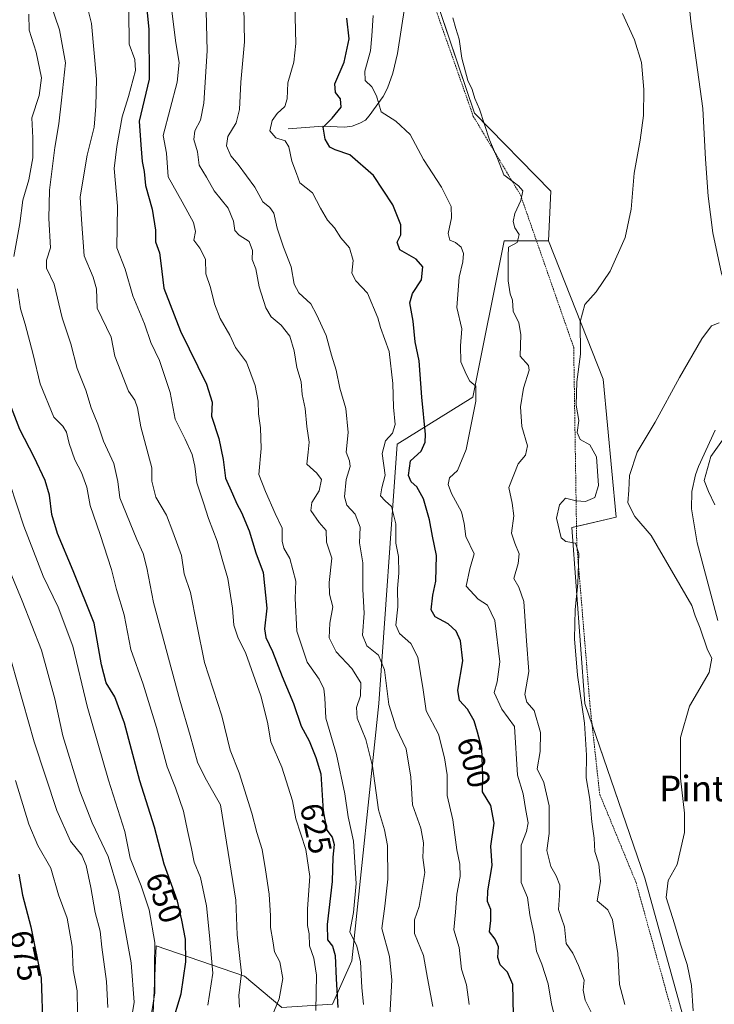
# Model space of a CAD drawing. Units: metres. Extents: x 645020 to 648482, y 4727640 to 4730026.
# Drawn here: x 645130 to 645347, y 4729001 to 4729308 of the extents above; entities that cross this region are included whole.
import ezdxf
from ezdxf.enums import TextEntityAlignment as Align

# ---------------------------------------------------------------- set-up
doc = ezdxf.new("R2010")
doc.units = ezdxf.units.M
doc.header["$MEASUREMENT"] = 0
doc.linetypes.add('TRAZOS', pattern=[0.75, 0.5, -0.25])
for name, color, linetype, lineweight in [('Alambrada', 19, 'TRAZOS', 0), ('Corriente natural lineal', 142, 'Continuous', 13), ('Cultivos herbáceos CxS', 92, 'Continuous', 0), ('Curva de nivel maestra', 36, 'Continuous', 30), ('Curva de nivel normal', 36, 'Continuous', 0), ('Matorral', 135, 'Continuous', 0), ('Matorral CxS', 135, 'Continuous', 0), ('Rótulo de curva de nivel directora', 19, 'Continuous', 0), ('Suelo desnudo', 252, 'Continuous', 0), ('Suelo desnudo CxS', 43, 'Continuous', 0), ('Texto cartográfico', 19, 'Continuous', 0)]:
    doc.layers.add(name, color=color, linetype=linetype, lineweight=lineweight)
doc.styles.add('Arial', font='txt', dxfattribs={"height": 0.2})

# ---------------------------------------------------------------- blocks, each defined once
blk = doc.blocks.new('*U153')
at = {"layer": 'Cultivos herbáceos CxS', "color": 92, "linetype": 'Continuous', "lineweight": 0}
blk.add_polyline3d([(645341.13, 4728981.48, 579.52), (645324.86, 4729040.08, 580.74), (645306.16, 4729094.61, 584.61), (645302.09, 4729149.54, 583.09), (645315.92, 4729152.79, 580.72), (645311.85, 4729195.93, 583.25), (645294.77, 4729239.06, 587.41), (645295.59, 4729254.53, 587.77), (645271.73, 4729278.96, 590.22), (645254.91, 4729328.59, 590.2), (645255.73, 4729360.33, 589.25), (645254.86, 4729373.19, 588.56), (645254.27, 4729381.97, 588.92), (645238, 4729408.01, 592.24), (645216.85, 4729422.66, 595.06), (645205.53, 4729420.62, 597.87), (645172.92, 4729436.5, 601.21), (645139.23, 4729452.42, 603.97), (645135.81, 4729461.22, 601.74), (645130.42, 4729472.5, 600.28)], dxfattribs=at)
blk = doc.blocks.new('*U167')
at = {"layer": 'Curva de nivel normal', "color": 36, "linetype": 'Continuous', "lineweight": 0}
blk.add_polyline3d([(645198.33, 4728999.89, 640), (645198.09, 4729003.53, 640), (645198.98, 4729010.45, 640), (645197.6, 4729022.4, 640), (645197.17, 4729033.28, 640), (645192.36, 4729063.05, 640), (645189.47, 4729068.08, 640), (645187.53, 4729071.7, 640), (645185.24, 4729076.32, 640), (645182.92, 4729084.66, 640), (645179.7, 4729095.69, 640), (645171.53, 4729126.18, 640), (645169.37, 4729137.02, 640), (645168.31, 4729141.51, 640), (645166.32, 4729145.84, 640), (645160.99, 4729158.86, 640), (645160.4, 4729163.94, 640), (645159.1, 4729169.52, 640), (645155.88, 4729176.49, 640), (645154.09, 4729181.82, 640), (645151.99, 4729186.98, 640), (645150.37, 4729192.44, 640), (645147.65, 4729199.23, 640), (645145.65, 4729206.88, 640), (645142.92, 4729215.06, 640), (645140.44, 4729225.51, 640), (645138.05, 4729230.54, 640), (645138.1, 4729233.04, 640), (645139.34, 4729236.84, 640), (645138.8, 4729246.08, 640), (645139.04, 4729254.89, 640), (645140.66, 4729268.15, 640), (645141.96, 4729275.62, 640), (645142.8, 4729282.94, 640), (645143.96, 4729294.59, 640), (645142.16, 4729304.97, 640), (645139.11, 4729313.77, 640)], dxfattribs=at)
blk = doc.blocks.new('*U181')
at = {"layer": 'Curva de nivel normal', "color": 36, "linetype": 'Continuous', "lineweight": 0}
blk.add_polyline3d([(645176.88, 4729313.28, 620), (645178.48, 4729300.86, 620), (645179.54, 4729294.72, 620), (645178.88, 4729288.58, 620), (645174.46, 4729271.91, 620), (645175.54, 4729266.38, 620), (645176.1, 4729259.05, 620), (645180.39, 4729251.2, 620), (645184, 4729244.82, 620), (645184.58, 4729241.96, 620), (645184.06, 4729239.24, 620), (645185.98, 4729236.8, 620), (645187.72, 4729233.32, 620), (645187.78, 4729228.77, 620), (645189.32, 4729224.52, 620), (645190.56, 4729219.37, 620), (645192.28, 4729214.8, 620), (645195.28, 4729209.6, 620), (645197.12, 4729205.78, 620), (645200.5, 4729201.17, 620), (645203.24, 4729193.88, 620), (645204.2, 4729189.05, 620), (645204.24, 4729185.05, 620), (645204.93, 4729180.68, 620), (645205.11, 4729174.24, 620), (645204.39, 4729166.12, 620), (645206.45, 4729160.81, 620), (645209.5, 4729153.91, 620), (645211.68, 4729149.36, 620), (645211.63, 4729145.28, 620), (645212.18, 4729143.12, 620), (645214.07, 4729139.86, 620), (645215.88, 4729132.82, 620), (645215.74, 4729127.39, 620), (645216.28, 4729117.26, 620), (645219.44, 4729107.57, 620), (645223.18, 4729102.21, 620), (645224.7, 4729099.19, 620), (645224.97, 4729096.38, 620), (645225.31, 4729090.05, 620), (645228.62, 4729078.72, 620), (645231.24, 4729066.42, 620), (645232.26, 4729059.26, 620), (645233.95, 4729051.71, 620), (645234.79, 4729038.46, 620), (645233.93, 4729029.4, 620), (645232.82, 4729023.4, 620), (645234.98, 4729018.88, 620), (645236.15, 4729014, 620), (645236.58, 4729005.96, 620), (645237.01, 4729000.71, 620)], dxfattribs=at)
blk = doc.blocks.new('*U184')
at = {"layer": 'Curva de nivel normal', "color": 36, "linetype": 'Continuous', "lineweight": 0}
blk.add_polyline3d([(645187.81, 4729315.05, 615), (645188.28, 4729298.38, 615), (645187.24, 4729282.05, 615), (645186.17, 4729276.72, 615), (645184.36, 4729273.39, 615), (645184.1, 4729270.72, 615), (645185.19, 4729266.84, 615), (645185.75, 4729262.63, 615), (645188.05, 4729258.95, 615), (645190.41, 4729254.69, 615), (645194.78, 4729249.28, 615), (645196.51, 4729245.18, 615), (645196.84, 4729242.33, 615), (645198.19, 4729240.81, 615), (645201.34, 4729238.86, 615), (645202.44, 4729236.04, 615), (645202.29, 4729233.19, 615), (645203.4, 4729230.3, 615), (645204.49, 4729224.7, 615), (645206.57, 4729218.14, 615), (645208.23, 4729215.37, 615), (645211.37, 4729212.78, 615), (645214.02, 4729209.34, 615), (645215.37, 4729204.69, 615), (645216.24, 4729199.52, 615), (645217.55, 4729195.1, 615), (645217.92, 4729191.05, 615), (645218.89, 4729186.72, 615), (645219.35, 4729181.15, 615), (645220.1, 4729176.19, 615), (645219.82, 4729173.05, 615), (645219.37, 4729169.33, 615), (645222.44, 4729166.59, 615), (645223.92, 4729164.6, 615), (645223.19, 4729161.05, 615), (645220.9, 4729157.43, 615), (645220.64, 4729154.84, 615), (645223.23, 4729151.16, 615), (645225.39, 4729148.65, 615), (645225.5, 4729145.05, 615), (645227.12, 4729140.05, 615), (645226.3, 4729132.38, 615), (645226.44, 4729128.72, 615), (645227.5, 4729124.8, 615), (645226.51, 4729119.7, 615), (645226.37, 4729115.13, 615), (645228.48, 4729110.77, 615), (645233.44, 4729105.6, 615), (645236.23, 4729101.1, 615), (645236.16, 4729097.05, 615), (645234.84, 4729093.38, 615), (645235.06, 4729090.05, 615), (645237.75, 4729083.4, 615), (645239.87, 4729075.13, 615), (645241.78, 4729061.43, 615), (645243.6, 4729055.26, 615), (645244.52, 4729050.31, 615), (645244.7, 4729039.86, 615), (645243.7, 4729031.38, 615), (645242.76, 4729024.36, 615), (645245.17, 4729015.71, 615), (645245.91, 4729008.25, 615), (645245.18, 4728995.29, 615)], dxfattribs=at)
blk = doc.blocks.new('*U193')
at = {"layer": 'Curva de nivel normal', "color": 36, "linetype": 'Continuous', "lineweight": 0}
blk.add_polyline3d([(645207.97, 4728995.86, 635), (645210.77, 4729002.46, 635), (645211.9, 4729008.85, 635), (645210.94, 4729013.98, 635), (645209.27, 4729017.17, 635), (645208.79, 4729020.58, 635), (645208.05, 4729024.68, 635), (645208.06, 4729028.36, 635), (645207.62, 4729035.13, 635), (645206.41, 4729042.72, 635), (645205.45, 4729049.02, 635), (645203.71, 4729054.36, 635), (645202.14, 4729060.46, 635), (645198.23, 4729072.98, 635), (645195.39, 4729080.08, 635), (645192.8, 4729090.78, 635), (645187.37, 4729107.4, 635), (645185.02, 4729119.26, 635), (645182.99, 4729129.24, 635), (645181.11, 4729135.12, 635), (645180.22, 4729140.82, 635), (645177.54, 4729148.24, 635), (645175.5, 4729153.39, 635), (645172.24, 4729159.08, 635), (645171, 4729164, 635), (645170.93, 4729168.25, 635), (645167.55, 4729181, 635), (645166.53, 4729186.94, 635), (645165.68, 4729189.34, 635), (645163.63, 4729192.09, 635), (645161.24, 4729198.29, 635), (645159.44, 4729203.02, 635), (645158.26, 4729208.96, 635), (645153.9, 4729218.05, 635), (645153.65, 4729224.05, 635), (645152.61, 4729227.72, 635), (645149.82, 4729234.38, 635), (645149.03, 4729245.72, 635), (645148.54, 4729252.72, 635), (645149.47, 4729257.82, 635), (645150.76, 4729265.82, 635), (645152.93, 4729274.49, 635), (645153.51, 4729281.05, 635), (645153.73, 4729289.52, 635), (645152.18, 4729306.92, 635), (645147.61, 4729324.88, 635)], dxfattribs=at)
blk = doc.blocks.new('*U200')
at = {"layer": 'Curva de nivel normal', "color": 36, "linetype": 'Continuous', "lineweight": 0}
blk.add_polyline3d([(645147.74, 4728998.06, 670), (645147.68, 4729004.94, 670), (645146.45, 4729011.54, 670), (645146.11, 4729018.81, 670), (645144.54, 4729027.67, 670), (645141.85, 4729034.93, 670), (645139.4, 4729043.21, 670), (645135.39, 4729050.34, 670), (645132.54, 4729057.02, 670), (645128.35, 4729070.64, 670)], dxfattribs=at)
blk = doc.blocks.new('*U205')
at = {"layer": 'Curva de nivel normal', "color": 36, "linetype": 'Continuous', "lineweight": 0}
blk.add_polyline3d([(645170.28, 4728994.05, 655), (645171.92, 4729004.34, 655), (645171.8, 4729012.54, 655), (645171.92, 4729020.06, 655), (645170.13, 4729030.25, 655), (645167.68, 4729037.77, 655), (645164.25, 4729046.38, 655), (645162.54, 4729054.72, 655), (645157.48, 4729070.72, 655), (645150.74, 4729093.84, 655), (645146.27, 4729112.54, 655), (645141.77, 4729124.76, 655), (645137.08, 4729134.4, 655), (645131.04, 4729150, 655), (645126.65, 4729163.31, 655)], dxfattribs=at)
blk = doc.blocks.new('*U214')
at = {"layer": 'Curva de nivel normal', "color": 36, "linetype": 'Continuous', "lineweight": 0}
blk.add_polyline3d([(645222.2, 4728998.84, 630), (645222.42, 4729009.86, 630), (645221.56, 4729015.17, 630), (645220.21, 4729019.05, 630), (645220.06, 4729022.72, 630), (645219.57, 4729025.38, 630), (645219.55, 4729030.52, 630), (645220.29, 4729040.6, 630), (645219.03, 4729049.09, 630), (645215.89, 4729058.67, 630), (645214.92, 4729064.24, 630), (645211.52, 4729074.77, 630), (645208.15, 4729082.64, 630), (645207.05, 4729088.78, 630), (645204.96, 4729097.02, 630), (645200.28, 4729110.27, 630), (645197.84, 4729115.35, 630), (645196.54, 4729119.05, 630), (645196.11, 4729124.38, 630), (645194.67, 4729133.61, 630), (645193.12, 4729138.96, 630), (645191.41, 4729145.32, 630), (645188.66, 4729152.35, 630), (645187.08, 4729157.32, 630), (645185, 4729163.52, 630), (645184.37, 4729168.68, 630), (645183.52, 4729172.38, 630), (645181.35, 4729177.2, 630), (645178.22, 4729183.38, 630), (645176.73, 4729191.72, 630), (645173.32, 4729201.72, 630), (645170.64, 4729207.3, 630), (645168.63, 4729213.17, 630), (645165.08, 4729221.85, 630), (645162.63, 4729230.19, 630), (645160.03, 4729236.92, 630), (645160.24, 4729249.86, 630), (645159.2, 4729261.62, 630), (645160, 4729268.52, 630), (645161.72, 4729277.75, 630), (645163.66, 4729284.16, 630), (645165.85, 4729292.22, 630), (645165.61, 4729295.68, 630), (645163.93, 4729300.43, 630), (645163.83, 4729310.72, 630)], dxfattribs=at)
blk = doc.blocks.new('*U216')
at = {"layer": 'Curva de nivel normal', "color": 36, "linetype": 'Continuous', "lineweight": 0}
blk.add_polyline3d([(645157.22, 4728999.72, 665), (645156.82, 4729007.92, 665), (645155.37, 4729018.54, 665), (645154.83, 4729023.59, 665), (645153.28, 4729029.44, 665), (645151.92, 4729037.26, 665), (645150.47, 4729044.09, 665), (645149.12, 4729047.26, 665), (645145.61, 4729051.7, 665), (645141.28, 4729061.24, 665), (645134.25, 4729082.69, 665), (645127.17, 4729107.62, 665)], dxfattribs=at)
blk = doc.blocks.new('*U220')
at = {"layer": 'Curva de nivel normal', "color": 36, "linetype": 'Continuous', "lineweight": 0}
blk.add_polyline3d([(645258.75, 4729000.07, 610), (645256.99, 4729008.86, 610), (645255.76, 4729015.94, 610), (645253.02, 4729022.83, 610), (645252.99, 4729027.13, 610), (645254.4, 4729031.29, 610), (645256.21, 4729041.86, 610), (645255.62, 4729046.61, 610), (645255.82, 4729051.19, 610), (645254.92, 4729055.75, 610), (645252.35, 4729063.05, 610), (645251.83, 4729071.65, 610), (645250.34, 4729080.46, 610), (645247.28, 4729087.05, 610), (645244.96, 4729094.38, 610), (645243.59, 4729105.14, 610), (645241.7, 4729109.7, 610), (645238.06, 4729112.62, 610), (645236.74, 4729116, 610), (645237.31, 4729122.84, 610), (645236.85, 4729130.23, 610), (645236.85, 4729138.51, 610), (645235.78, 4729144.84, 610), (645235.98, 4729149.71, 610), (645234.43, 4729153.75, 610), (645231.86, 4729156.52, 610), (645231.09, 4729159.12, 610), (645231.69, 4729164.58, 610), (645232.86, 4729168.59, 610), (645232.67, 4729170.42, 610), (645231.62, 4729173.11, 610), (645232.3, 4729179.26, 610), (645231.57, 4729186.72, 610), (645229.65, 4729193.05, 610), (645228.56, 4729198.72, 610), (645227.03, 4729203.41, 610), (645225.36, 4729209.49, 610), (645222.35, 4729216.06, 610), (645220.56, 4729219.44, 610), (645216.83, 4729222.87, 610), (645215.38, 4729225.51, 610), (645214.46, 4729230.98, 610), (645212.06, 4729237.08, 610), (645210.07, 4729243.03, 610), (645209.01, 4729247.66, 610), (645207.8, 4729249.46, 610), (645205.63, 4729251.21, 610), (645203.17, 4729255.86, 610), (645197.94, 4729262.86, 610), (645195.61, 4729265.58, 610), (645194.32, 4729268.72, 610), (645194.71, 4729271.6, 610), (645197.27, 4729275.9, 610), (645198.39, 4729280.04, 610), (645198.73, 4729288.58, 610), (645199.9, 4729301.19, 610), (645199.69, 4729312.24, 610)], dxfattribs=at)
blk = doc.blocks.new('*U221')
at = {"layer": 'Curva de nivel normal', "color": 36, "linetype": 'Continuous', "lineweight": 0}
for points in [[(645188.49, 4729000.49, 645), (645190.04, 4729010.52, 645), (645189, 4729022.2, 645), (645188.05, 4729031.46, 645), (645186.13, 4729040.35, 645), (645184.16, 4729045.15, 645), (645183.39, 4729049.38, 645), (645182.06, 4729055.04, 645), (645180.83, 4729061.07, 645), (645178.33, 4729068.33, 645), (645175.74, 4729074.84, 645), (645172.4, 4729087.16, 645), (645168.21, 4729100.68, 645), (645164.46, 4729111.46, 645), (645162.38, 4729122.35, 645), (645159.97, 4729130.24, 645), (645158.42, 4729136.52, 645), (645154.86, 4729147.39, 645), (645151.7, 4729156.42, 645), (645150.65, 4729162.2, 645), (645148.96, 4729166.78, 645), (645146.9, 4729170.68, 645), (645145.13, 4729175.78, 645), (645144.36, 4729179.35, 645), (645143.2, 4729181.18, 645), (645140.34, 4729183.99, 645), (645136.07, 4729194.39, 645), (645133.94, 4729203.59, 645), (645131.44, 4729213.07, 645), (645129.97, 4729217.88, 645), (645129.07, 4729224.1, 645)], [(645127.85, 4729234.22, 645), (645129.78, 4729244.44, 645), (645130.72, 4729251.71, 645), (645132.52, 4729258.12, 645), (645133.82, 4729264.92, 645), (645133.79, 4729271.22, 645), (645133.55, 4729277.42, 645), (645135.83, 4729284.38, 645), (645136.51, 4729289.94, 645), (645134.87, 4729297.94, 645), (645132.68, 4729304.8, 645), (645132.58, 4729309.84, 645)]]:
    blk.add_polyline3d(points, dxfattribs=at)
blk = doc.blocks.new('*U222')
at = {"layer": 'Curva de nivel normal', "color": 36, "linetype": 'Continuous', "lineweight": 0}
blk.add_polyline3d([(645164.02, 4728992.36, 660), (645165.48, 4729001.45, 660), (645164.51, 4729013.72, 660), (645162.04, 4729027.38, 660), (645160.56, 4729036.05, 660), (645157.29, 4729046.91, 660), (645152.33, 4729057.43, 660), (645148.5, 4729067.29, 660), (645143.16, 4729084.56, 660), (645140.7, 4729096.05, 660), (645136.56, 4729111.25, 660), (645130.44, 4729126.7, 660), (645126.77, 4729135.71, 660)], dxfattribs=at)
blk = doc.blocks.new('*U224')
at = {"layer": 'Curva de nivel normal', "color": 36, "linetype": 'Continuous', "lineweight": 0}
blk.add_polyline3d([(645318.69, 4729000.68, 585), (645317, 4729006.98, 585), (645316.46, 4729016.64, 585), (645314.81, 4729027.11, 585), (645313.32, 4729030.19, 585), (645310.01, 4729033.05, 585), (645311.09, 4729039.1, 585), (645310.51, 4729044.59, 585), (645309.24, 4729048.42, 585), (645309.1, 4729052.66, 585), (645308.39, 4729057.66, 585), (645307.72, 4729064.77, 585), (645306.53, 4729071.47, 585), (645306.7, 4729078.55, 585), (645306.08, 4729088.53, 585), (645303.85, 4729103.52, 585), (645302.96, 4729114.88, 585), (645303.14, 4729123.94, 585), (645303.96, 4729132.15, 585), (645304.34, 4729141.44, 585), (645303.22, 4729144.74, 585), (645300.23, 4729145.22, 585), (645298.8, 4729146.36, 585), (645297.35, 4729152.5, 585), (645298.25, 4729156.63, 585), (645300.14, 4729158.71, 585), (645303.46, 4729157.94, 585), (645306.33, 4729157.71, 585), (645309.3, 4729158.93, 585), (645310.46, 4729162.72, 585), (645309.85, 4729171.66, 585), (645307.76, 4729175.35, 585), (645304.66, 4729177.07, 585), (645303.8, 4729179.21, 585), (645304.32, 4729183.01, 585), (645303.46, 4729187.72, 585), (645303.65, 4729195.05, 585), (645304.82, 4729203.72, 585), (645304.72, 4729213.78, 585), (645306.16, 4729219.22, 585), (645309.73, 4729223.12, 585), (645314.04, 4729229.64, 585), (645318.79, 4729240.13, 585), (645320.62, 4729248.96, 585), (645321.53, 4729260.18, 585), (645323.46, 4729270.44, 585), (645324.51, 4729278.16, 585), (645324.63, 4729286.29, 585), (645323.82, 4729294.72, 585), (645321.72, 4729301.76, 585), (645317.93, 4729310.05, 585)], dxfattribs=at)
blk = doc.blocks.new('*U227')
at = {"layer": 'Curva de nivel normal', "color": 36, "linetype": 'Continuous', "lineweight": 0}
blk.add_polyline3d([(645270.02, 4729000.7, 605), (645269.26, 4729006.78, 605), (645267.7, 4729011.72, 605), (645266.88, 4729018.51, 605), (645265.24, 4729023.95, 605), (645265.83, 4729029.48, 605), (645266.18, 4729035.18, 605), (645267.26, 4729040.66, 605), (645267.16, 4729044.5, 605), (645266.22, 4729048.94, 605), (645264.99, 4729058.28, 605), (645263.22, 4729065.95, 605), (645263.16, 4729072.39, 605), (645262.3, 4729077.68, 605), (645260.44, 4729085.03, 605), (645256.62, 4729092.37, 605), (645255.64, 4729098.94, 605), (645253.99, 4729109.11, 605), (645251.8, 4729113.36, 605), (645248.25, 4729116.46, 605), (645247.2, 4729119.14, 605), (645247.74, 4729124.86, 605), (645247.66, 4729130.5, 605), (645248.1, 4729135.33, 605), (645247.94, 4729140.56, 605), (645247.16, 4729144.74, 605), (645247.14, 4729150.77, 605), (645245.76, 4729156.15, 605), (645243.79, 4729157.94, 605), (645242.38, 4729159.5, 605), (645242.78, 4729161.97, 605), (645243.8, 4729165.93, 605), (645242.85, 4729172.66, 605), (645243.92, 4729176.62, 605), (645246.1, 4729179, 605), (645246.98, 4729181.72, 605), (645246.43, 4729187.16, 605), (645246.22, 4729194.49, 605), (645245.03, 4729204.48, 605), (645242.34, 4729212.02, 605), (645241.55, 4729215.07, 605), (645238.28, 4729222.72, 605), (645234.65, 4729226.62, 605), (645233.45, 4729228.98, 605), (645233.81, 4729232.95, 605), (645232.7, 4729236.85, 605), (645230, 4729239.98, 605), (645227.96, 4729243.08, 605), (645225.84, 4729245.5, 605), (645223.66, 4729249.22, 605), (645221.11, 4729254.01, 605), (645217.15, 4729257.12, 605), (645216.18, 4729260.1, 605), (645214.66, 4729263.98, 605), (645213.77, 4729268.43, 605), (645212.55, 4729270.26, 605), (645209.65, 4729271.26, 605), (645207.86, 4729273.38, 605), (645208.52, 4729276.66, 605), (645210.06, 4729278.84, 605), (645212.46, 4729280.95, 605), (645213.24, 4729283.36, 605), (645213.38, 4729288.34, 605), (645215.31, 4729294.88, 605), (645215.89, 4729300.69, 605), (645215.64, 4729313.05, 605)], dxfattribs=at)
blk = doc.blocks.new('*U229')
at = {"layer": 'Curva de nivel maestra', "color": 36, "linetype": 'Continuous', "lineweight": 30}
blk.add_polyline3d([(645129.44, 4729041.4, 675), (645130.54, 4729034.78, 675), (645133.2, 4729024.92, 675), (645136.46, 4729008.93, 675), (645136.97, 4728993.05, 675)], dxfattribs=at)
blk = doc.blocks.new('*U230')
at = {"layer": 'Curva de nivel maestra', "color": 36, "linetype": 'Continuous', "lineweight": 30}
blk.add_polyline3d([(645283.96, 4728992.68, 600), (645283.68, 4729006.93, 600), (645282.02, 4729010.78, 600), (645279.77, 4729013.05, 600), (645279.05, 4729015.38, 600), (645279.24, 4729018.72, 600), (645278.12, 4729021.05, 600), (645276.37, 4729023.38, 600), (645276.8, 4729026.95, 600), (645276.86, 4729030.3, 600), (645275.81, 4729032.8, 600), (645275.87, 4729036.15, 600), (645277.23, 4729044.06, 600), (645276.82, 4729050.1, 600), (645277.84, 4729057.24, 600), (645276.84, 4729062.83, 600), (645274.26, 4729067.05, 600), (645274.27, 4729072.15, 600), (645274.04, 4729080.58, 600), (645272.68, 4729085.67, 600), (645271.59, 4729089.24, 600), (645269.54, 4729092.86, 600), (645266.98, 4729095.59, 600), (645266.55, 4729098.85, 600), (645268.04, 4729107.98, 600), (645267.34, 4729114.16, 600), (645265.94, 4729117.26, 600), (645263.5, 4729119.49, 600), (645259.46, 4729121.74, 600), (645258.22, 4729123.88, 600), (645258.73, 4729128.47, 600), (645259.65, 4729132.82, 600), (645259.89, 4729140.87, 600), (645258.58, 4729146.87, 600), (645257.71, 4729151.98, 600), (645255.79, 4729158.5, 600), (645253.73, 4729162.24, 600), (645251.94, 4729163.81, 600), (645251.12, 4729165.84, 600), (645251.74, 4729170.38, 600), (645255.03, 4729173.38, 600), (645256.3, 4729176.19, 600), (645256.4, 4729178.61, 600), (645255.32, 4729190.3, 600), (645254.39, 4729201.61, 600), (645253.2, 4729207.55, 600), (645252.52, 4729213.96, 600), (645251.57, 4729219.71, 600), (645252.33, 4729222.59, 600), (645255.14, 4729226.93, 600), (645255.56, 4729230.95, 600), (645253.55, 4729233.34, 600), (645248.42, 4729236.26, 600), (645247.54, 4729238.65, 600), (645248.74, 4729240.98, 600), (645248.73, 4729244.1, 600), (645246.22, 4729250.27, 600), (645240.15, 4729259.45, 600), (645232.77, 4729265.89, 600), (645228.25, 4729267.45, 600), (645226.58, 4729268.29, 600), (645225.09, 4729270.75, 600), (645224.48, 4729274.54, 600), (645227.25, 4729277.37, 600), (645230.12, 4729280.79, 600), (645229.91, 4729283.38, 600), (645228.27, 4729285.33, 600), (645228.1, 4729288.07, 600), (645231.06, 4729294.79, 600), (645232.54, 4729302.14, 600), (645231.8, 4729308.58, 600)], dxfattribs=at)
blk = doc.blocks.new('*U239')
at = {"layer": 'Curva de nivel maestra', "color": 36, "linetype": 'Continuous', "lineweight": 30}
blk.add_polyline3d([(645177.12, 4728994.05, 650), (645180.09, 4729004.05, 650), (645181.63, 4729014.05, 650), (645181.47, 4729021.11, 650), (645180.34, 4729027, 650), (645178.98, 4729032.9, 650), (645174.79, 4729044.51, 650), (645171.78, 4729056.09, 650), (645167.27, 4729070.5, 650), (645162.39, 4729088.47, 650), (645159.39, 4729096.74, 650), (645156.69, 4729101.05, 650), (645155.21, 4729106.72, 650), (645152.94, 4729119.72, 650), (645146.36, 4729136.07, 650), (645141.52, 4729147.72, 650), (645139.7, 4729153.61, 650), (645138.99, 4729159.68, 650), (645137.63, 4729164.28, 650), (645134.24, 4729171.52, 650), (645129.72, 4729180.21, 650), (645124.31, 4729194.26, 650)], dxfattribs=at)
blk = doc.blocks.new('*U240')
at = {"layer": 'Curva de nivel maestra', "color": 36, "linetype": 'Continuous', "lineweight": 30}
blk.add_polyline3d([(645168.43, 4729320.48, 625), (645170.03, 4729305.1, 625), (645170.17, 4729289.48, 625), (645166.98, 4729276.38, 625), (645167.48, 4729269.07, 625), (645168, 4729263.8, 625), (645168.55, 4729260.74, 625), (645169.02, 4729256.33, 625), (645171.07, 4729248.93, 625), (645172.06, 4729242.38, 625), (645172.06, 4729238.71, 625), (645173.35, 4729235.34, 625), (645173.82, 4729232.14, 625), (645174.68, 4729224.33, 625), (645179.92, 4729210.9, 625), (645188.03, 4729194.3, 625), (645189.77, 4729188.73, 625), (645189.57, 4729184.38, 625), (645191.91, 4729177.34, 625), (645193.26, 4729170.81, 625), (645193.94, 4729164.93, 625), (645196.14, 4729160.13, 625), (645197.47, 4729156.95, 625), (645198.97, 4729154.28, 625), (645201.32, 4729148.55, 625), (645203.43, 4729141.72, 625), (645205.74, 4729135.54, 625), (645206.84, 4729124.45, 625), (645206.17, 4729117.9, 625), (645206.58, 4729115.23, 625), (645208.64, 4729110.84, 625), (645211.69, 4729103.05, 625), (645215.16, 4729094.67, 625), (645217.57, 4729087.61, 625), (645220.08, 4729082.98, 625), (645222.16, 4729077.8, 625), (645223.71, 4729072.72, 625), (645224.45, 4729061, 625), (645225.6, 4729055.15, 625), (645227.3, 4729052.87, 625), (645227.92, 4729050.68, 625), (645227.47, 4729046.72, 625), (645227.28, 4729039.05, 625), (645225.68, 4729025.67, 625), (645225.77, 4729020.84, 625), (645227.35, 4729018.9, 625), (645228.22, 4729016.02, 625), (645228.52, 4729008.65, 625), (645229.08, 4728999.8, 625)], dxfattribs=at)

msp = doc.modelspace()

# ---------------------------------------------------------------- linework, layer by layer
at = {"layer": 'Alambrada', "color": 19, "linetype": 'TRAZOS', "lineweight": 0}
msp.add_polyline3d([(645260.73, 4729549.27, 596.67), (645255.09, 4729540.7, 596.77), (645238.84, 4729498.89, 597.34), (645230.51, 4729486.59, 597.44), (645208.39, 4729483.96, 598.35), (645203.48, 4729461.63, 595.49), (645205.17, 4729458.15, 594.95), (645255.46, 4729409.93, 592.01), (645261.51, 4729400.84, 591.5), (645263.78, 4729389.11, 589.55), (645264.53, 4729381.17, 588.9), (645264.17, 4729378.06, 588.63), (645260.39, 4729376.36, 588.63), (645255.67, 4729370.86, 589.26), (645256.61, 4729352.33, 591.12), (645255.28, 4729323.58, 591.48), (645271.34, 4729277.92, 590.95), (645286.09, 4729253.32, 592), (645302.69, 4729205.78, 586.44), (645303.64, 4729144.3, 585.34), (645307.78, 4729093.95, 586.48), (645310.8, 4729066.33, 583.98), (645322.14, 4729038.81, 583.01), (645333.48, 4728997.94, 581.3)], dxfattribs=at)
at = {"layer": 'Corriente natural lineal', "color": 142, "linetype": 'Continuous', "lineweight": 13}
for points in [[(645213.57, 4729274.07, 602.8), (645224.32, 4729274.82, 599.85), (645231.12, 4729274.56, 598.12), (645233.54, 4729274.9, 597.63), (645235.96, 4729275.74, 597.19), (645237.69, 4729276.75, 596.81), (645238.8, 4729278.09, 596.42), (645243.21, 4729284.07, 594.68), (645244.6, 4729286.69, 593.74), (645246.21, 4729291.37, 592.84), (645247.72, 4729297.51, 592.24), (645249.96, 4729312.27, 591.55), (645250.73, 4729319.84, 591.05), (645255.4, 4729345.04, 590.29), (645255.56, 4729350.01, 590.1), (645254.36, 4729361.26, 589.23), (645254.97, 4729369.77, 588.58), (645255.77, 4729372.09, 588.49), (645256.79, 4729373.58, 588.4), (645260.28, 4729377.2, 588.32), (645265.45, 4729381.09, 587.98)], [(645329.89, 4729362, 583.28), (645335.63, 4729343.06, 583.46), (645337.13, 4729336.35, 582.69), (645337.84, 4729322.48, 582.76), (645339.27, 4729307.56, 582.7), (645343.01, 4729280.37, 581.99), (645343.85, 4729264.52, 581.84), (645344.64, 4729252.98, 582.02), (645346.13, 4729241.52, 581.5), (645348.81, 4729228.91, 580.95), (645352.51, 4729219.65, 579.8), (645353.16, 4729217.28, 579.82)], [(645346.82, 4729179.97, 578.52), (645341.64, 4729168.59, 578.78), (645340.73, 4729166, 578.94), (645339.52, 4729160.79, 578.8), (645339.42, 4729155.44, 578.34), (645341.2, 4729144.75, 577.95), (645347.65, 4729120.59, 577.71)]]:
    msp.add_polyline3d(points, dxfattribs=at)
at = {"layer": 'Cultivos herbáceos CxS', "color": 92, "linetype": 'Continuous', "lineweight": 0}
for points in [[(645294.77, 4729239.06, 587.41), (645295.59, 4729254.53, 587.77), (645271.73, 4729278.96, 590.22), (645255.44, 4729327.04, 590.2), (645254.91, 4729328.59, 590.2), (645255.33, 4729344.64, 590.31), (645255.48, 4729350.74, 590.05), (645255.73, 4729360.33, 589.25), (645255.07, 4729370.06, 588.57), (645254.86, 4729373.19, 588.56), (645254.27, 4729381.97, 588.92), (645238, 4729408.01, 592.24), (645216.85, 4729422.66, 595.06), (645205.53, 4729420.62, 597.87), (645172.92, 4729436.5, 601.21), (645139.23, 4729452.42, 603.97), (645135.81, 4729461.22, 601.74), (645132.93, 4729467.23, 600.67)], [(645341.13, 4728981.48, 579.52), (645324.86, 4729040.08, 580.74), (645308.43, 4729087.97, 584.39), (645306.16, 4729094.61, 584.61), (645302.09, 4729149.54, 583.09), (645303.55, 4729149.88, 583.08), (645315.92, 4729152.79, 580.72), (645311.85, 4729195.93, 583.25), (645294.77, 4729239.06, 587.41)]]:
    msp.add_polyline3d(points, dxfattribs=at)
at = {"layer": 'Curva de nivel normal', "color": 36, "linetype": 'Continuous', "lineweight": 0}
for points in [[(645297.66, 4728993.66, 595), (645295.8, 4729000.84, 595), (645294.67, 4729007.15, 595), (645292.73, 4729013.32, 595), (645291.12, 4729017.35, 595), (645290.32, 4729022.31, 595), (645288.94, 4729028.71, 595), (645288.23, 4729034.08, 595), (645286.28, 4729038.78, 595), (645286.26, 4729043.69, 595), (645286.24, 4729050.38, 595), (645287.99, 4729054.72, 595), (645288.47, 4729057.36, 595), (645287.72, 4729061.21, 595), (645286.9, 4729066.43, 595), (645285.14, 4729072.32, 595), (645284.18, 4729087.5, 595), (645280.23, 4729092.9, 595), (645277.9, 4729098.04, 595), (645278.78, 4729101.38, 595), (645279.62, 4729107.68, 595), (645278.09, 4729120.55, 595), (645275.74, 4729125.36, 595), (645272.82, 4729127.23, 595), (645269.07, 4729131.3, 595), (645270.27, 4729136.71, 595), (645271.62, 4729141.38, 595), (645268.96, 4729146.72, 595), (645268.53, 4729150.82, 595), (645267.65, 4729154.44, 595), (645264.55, 4729160.15, 595), (645263.46, 4729163.05, 595), (645263.91, 4729165.05, 595), (645266.41, 4729167.38, 595), (645269.13, 4729173.92, 595), (645272.18, 4729188.99, 595), (645272.08, 4729193.74, 595), (645270.24, 4729195.26, 595), (645269.16, 4729197.41, 595), (645267.48, 4729201.28, 595), (645267.34, 4729206.31, 595), (645267.79, 4729211.62, 595), (645266.23, 4729218.24, 595), (645266.88, 4729227.76, 595), (645268.08, 4729232.51, 595), (645268.27, 4729235.08, 595), (645267.5, 4729237.12, 595), (645265.74, 4729238.51, 595), (645264, 4729239.26, 595), (645263.52, 4729241.32, 595), (645264.58, 4729246.28, 595), (645264.39, 4729249.77, 595), (645261.38, 4729255.85, 595), (645255.79, 4729264.44, 595), (645251.62, 4729272.27, 595), (645247.16, 4729276.39, 595), (645242.6, 4729279.29, 595), (645241.14, 4729284.32, 595), (645239.66, 4729287.16, 595), (645237.54, 4729289.08, 595), (645237.52, 4729292.05, 595), (645239.28, 4729298.35, 595), (645239.7, 4729303.02, 595), (645240.12, 4729309.44, 595)], [(645309.58, 4728995.38, 590), (645306.31, 4729002.05, 590), (645305.66, 4729005.2, 590), (645305.98, 4729008.31, 590), (645304.2, 4729012.86, 590), (645302.44, 4729016.72, 590), (645300.34, 4729019.72, 590), (645299.79, 4729024.95, 590), (645297.93, 4729030.33, 590), (645298.29, 4729034.76, 590), (645298.34, 4729037.94, 590), (645297.2, 4729040.86, 590), (645295.54, 4729043.72, 590), (645294.34, 4729048.72, 590), (645295.01, 4729054.05, 590), (645295.06, 4729062.68, 590), (645293.31, 4729070.02, 590), (645291.32, 4729074.3, 590), (645292.17, 4729079.65, 590), (645292.34, 4729085.62, 590), (645290.36, 4729092.5, 590), (645288.04, 4729095.03, 590), (645287.45, 4729097.43, 590), (645288.64, 4729104.62, 590), (645287.9, 4729114.22, 590), (645287.15, 4729126.47, 590), (645285.56, 4729130.99, 590), (645283.96, 4729133.71, 590), (645285.3, 4729138.36, 590), (645285.64, 4729141.38, 590), (645284.33, 4729144.72, 590), (645283.25, 4729147.84, 590), (645284.04, 4729153.21, 590), (645283.45, 4729157.18, 590), (645282.39, 4729162.02, 590), (645285.31, 4729169.42, 590), (645287.61, 4729172.21, 590), (645288.27, 4729175.09, 590), (645286.44, 4729181.1, 590), (645286.03, 4729187.2, 590), (645286.99, 4729193.08, 590), (645288.8, 4729198.64, 590), (645288.59, 4729200.14, 590), (645285.93, 4729203.05, 590), (645286.14, 4729209.83, 590), (645285.56, 4729213.48, 590), (645283.82, 4729217.08, 590), (645283.56, 4729220.57, 590), (645282.87, 4729222.51, 590), (645282.22, 4729226.54, 590), (645282.22, 4729234.24, 590), (645282.38, 4729237.04, 590), (645285.07, 4729238.59, 590), (645285.61, 4729241.08, 590), (645284.33, 4729243.09, 590), (645283.78, 4729245.08, 590), (645284.31, 4729247.64, 590), (645286.19, 4729251.66, 590), (645286.77, 4729254.66, 590), (645285.48, 4729256.28, 590), (645280.89, 4729259.64, 590), (645278.88, 4729264.75, 590), (645276.44, 4729270.58, 590), (645273.32, 4729280.15, 590), (645271.81, 4729283.46, 590), (645270.99, 4729286.31, 590), (645269.67, 4729289.15, 590), (645267.79, 4729296.05, 590), (645266.95, 4729302.05, 590), (645265.86, 4729305.3, 590), (645264.99, 4729308.64, 590)], [(645339.96, 4728998.69, 580), (645339.46, 4729006.6, 580), (645338.12, 4729013.15, 580), (645336, 4729019.56, 580), (645334.21, 4729025.84, 580), (645331.53, 4729034.05, 580), (645332.23, 4729039.38, 580), (645335.02, 4729044.38, 580), (645335.78, 4729048.05, 580), (645337.26, 4729054.38, 580), (645337.32, 4729060.38, 580), (645336, 4729071.38, 580), (645336.08, 4729084.05, 580), (645338.84, 4729093.85, 580), (645344.95, 4729104.28, 580), (645345.81, 4729108.8, 580), (645344.44, 4729111.42, 580), (645342.18, 4729118.16, 580), (645340.6, 4729122.01, 580), (645339.58, 4729125.25, 580), (645337.72, 4729128.46, 580), (645326.92, 4729147.05, 580), (645321.81, 4729152.98, 580), (645319.58, 4729157.28, 580), (645319.88, 4729161.28, 580), (645320.07, 4729165.78, 580), (645322.5, 4729173.08, 580), (645328.1, 4729182.45, 580), (645335.73, 4729196.37, 580), (645342.73, 4729208.45, 580), (645345.73, 4729212.48, 580), (645348.06, 4729213.45, 580)], [(645351.2, 4729179.8, 580), (645345.49, 4729171.72, 580), (645343.38, 4729164.2, 580), (645344.73, 4729160.83, 580), (645346.71, 4729156.7, 580)]]:
    msp.add_polyline3d(points, dxfattribs=at)
at = {"layer": 'Matorral', "color": 135, "linetype": 'Continuous', "lineweight": 0}
for points in [[(645294.77, 4729239.06, 587.41), (645295.59, 4729254.53, 587.77), (645271.73, 4729278.96, 590.22), (645255.44, 4729327.04, 590.2), (645254.91, 4729328.59, 590.2), (645255.33, 4729344.64, 590.31), (645255.48, 4729350.74, 590.05), (645255.73, 4729360.33, 589.25), (645255.07, 4729370.06, 588.57), (645254.86, 4729373.19, 588.56), (645254.27, 4729381.97, 588.92), (645238, 4729408.01, 592.24), (645216.85, 4729422.66, 595.06), (645205.53, 4729420.62, 597.87), (645172.92, 4729436.5, 601.21), (645139.23, 4729452.42, 603.97), (645135.81, 4729461.22, 601.74), (645132.93, 4729467.23, 600.67)], [(645294.77, 4729239.06, 587.41), (645291.07, 4729239.06, 588.47), (645280.94, 4729239.06, 590.31), (645271.18, 4729190.23, 595.02), (645247.59, 4729175.58, 602.98), (645241.89, 4729094.61, 611.32), (645233.39, 4729014.33, 621.35), (645227.42, 4729000.82, 626.08), (645211.57, 4728999.74, 633.99), (645199.87, 4729009.57, 639.77), (645172.29, 4729018.96, 654.74), (645170.73, 4728983.99, 651.41)]]:
    msp.add_polyline3d(points, dxfattribs=at)
at = {"layer": 'Matorral CxS', "color": 135, "linetype": 'Continuous', "lineweight": 0}
msp.add_polyline3d([(645254.91, 4729328.59, 590.2), (645271.73, 4729278.96, 590.22), (645295.59, 4729254.53, 587.77), (645294.77, 4729239.06, 587.41), (645294.77, 4729239.06, 587.41), (645280.94, 4729239.06, 590.31), (645271.18, 4729190.23, 595.02), (645247.59, 4729175.58, 602.98), (645241.89, 4729094.61, 611.32), (645233.39, 4729014.33, 621.35), (645227.42, 4729000.82, 626.08), (645211.57, 4728999.74, 633.99), (645199.87, 4729009.57, 639.77), (645172.29, 4729018.96, 654.74), (645170.73, 4728983.99, 651.41)], dxfattribs=at)
at = {"layer": 'Suelo desnudo', "color": 252, "linetype": 'Continuous', "lineweight": 0}
for points in [[(645294.77, 4729239.06, 587.41), (645291.07, 4729239.06, 588.47), (645280.94, 4729239.06, 590.31), (645271.18, 4729190.23, 595.02), (645247.59, 4729175.58, 602.98), (645241.89, 4729094.61, 611.32), (645233.39, 4729014.33, 621.35), (645227.42, 4729000.82, 626.08), (645211.57, 4728999.74, 633.99), (645199.87, 4729009.57, 639.77), (645172.29, 4729018.96, 654.74), (645170.73, 4728983.99, 651.41)], [(645341.13, 4728981.48, 579.52), (645324.86, 4729040.08, 580.74), (645308.43, 4729087.97, 584.39), (645306.16, 4729094.61, 584.61), (645302.09, 4729149.54, 583.09), (645303.55, 4729149.88, 583.08), (645315.92, 4729152.79, 580.72), (645311.85, 4729195.93, 583.25), (645294.77, 4729239.06, 587.41)]]:
    msp.add_polyline3d(points, dxfattribs=at)
at = {"layer": 'Suelo desnudo CxS', "color": 43, "linetype": 'Continuous', "lineweight": 0}
msp.add_polyline3d([(645170.73, 4728983.99, 651.41), (645172.29, 4729018.96, 654.74), (645199.87, 4729009.57, 639.77), (645211.57, 4728999.74, 633.99), (645227.42, 4729000.82, 626.08), (645233.39, 4729014.33, 621.35), (645241.89, 4729094.61, 611.32), (645247.59, 4729175.58, 602.98), (645271.18, 4729190.23, 595.02), (645280.94, 4729239.06, 590.31), (645294.77, 4729239.06, 587.41), (645311.85, 4729195.93, 583.25), (645315.92, 4729152.79, 580.72), (645302.09, 4729149.54, 583.09), (645306.16, 4729094.61, 584.61), (645324.86, 4729040.08, 580.74), (645341.13, 4728981.48, 579.52)], dxfattribs=at)

# ---------------------------------------------------------------- block references
at = {"layer": 'Cultivos herbáceos CxS', "color": 92, "linetype": 'Continuous', "lineweight": 0}
msp.add_blockref('*U153', (0, 0), dxfattribs=at)
at = {"layer": 'Curva de nivel maestra', "color": 36, "linetype": 'Continuous', "lineweight": 30}
for name in ['*U240', '*U230', '*U239', '*U229']:
    msp.add_blockref(name, (0, 0), dxfattribs=at)
at = {"layer": 'Curva de nivel normal', "color": 36, "linetype": 'Continuous', "lineweight": 0}
for name in ['*U181', '*U184', '*U220', '*U227', '*U214', '*U193', '*U167', '*U221', '*U205', '*U222', '*U216', '*U200', '*U224']:
    msp.add_blockref(name, (0, 0), dxfattribs=at)

# ---------------------------------------------------------------- texts
at = {"layer": 'Rótulo de curva de nivel directora', "color": 19, "linetype": 'Continuous', "lineweight": 0, "style": 'Arial'}
for s, rotation, p in [('600', -75.0405, (645271.55, 4729076.24)), ('625', -77.9055, (645222.23, 4729055.62)), ('650', -70.1557, (645174.82, 4729034.03)), ('675', -78.4766, (645131.43, 4729015.94))]:
    msp.add_text(s, height=7, rotation=rotation, dxfattribs=at).set_placement(p, align=Align.MIDDLE_CENTER)
at = {"layer": 'Texto cartográfico', "color": 19, "linetype": 'Continuous', "lineweight": 0, "style": 'Arial'}
msp.add_text('Pintopozo', height=8, dxfattribs=at).set_placement((645355.6, 4729068.11), align=Align.MIDDLE_CENTER)

doc.saveas('drawing.dxf')
